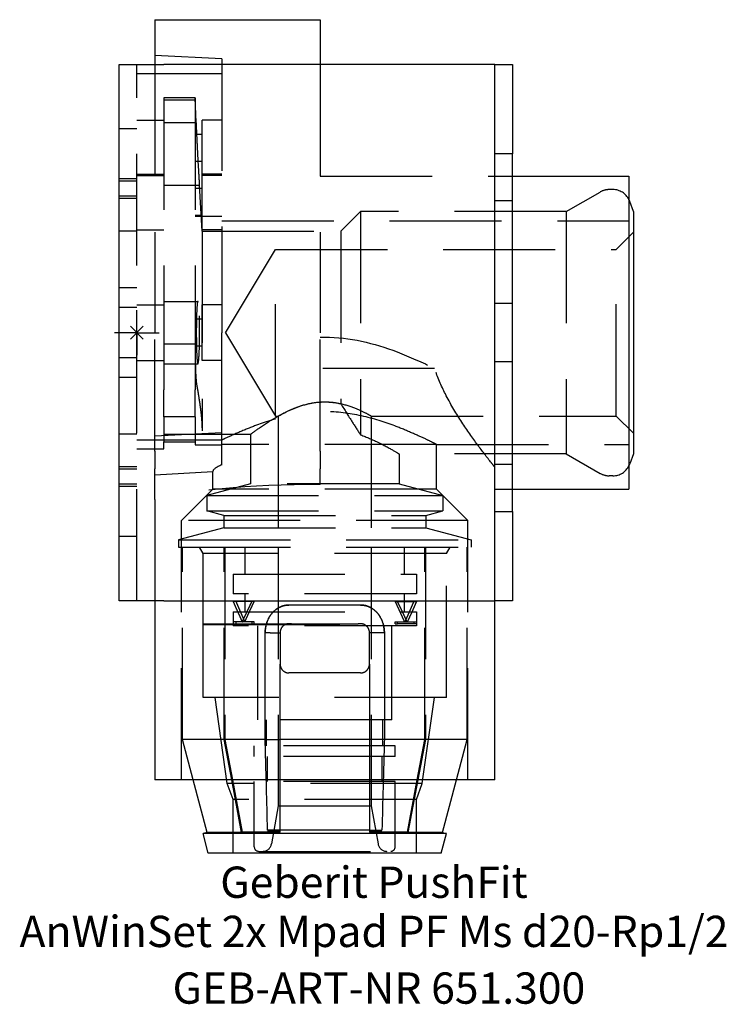
# Model space of a CAD drawing. Units: millimetres. Extents: x -13 to 66, y -75 to 35.
import ezdxf
from ezdxf.enums import TextEntityAlignment as Align

# ---------------------------------------------------------------- set-up
doc = ezdxf.new("R2010")
doc.units = ezdxf.units.MM
doc.linetypes.add('DASHED', pattern=[0.75, 0.5, -0.25])
doc.layers.get('0').update_dxf_attribs({"linetype": 'CONTINUOUS'})
for name, color, linetype, lineweight in [('Arbeitspunkt(DIN)', 7, 'CONTINUOUS', 25), ('GEB-ART-NR', 1, 'CONTINUOUS', 18), ('GEB-BEZUG', 2, 'CONTINUOUS', 25), ('GEB-TEXT', 5, 'CONTINUOUS', 18)]:
    doc.layers.add(name, color=color, linetype=linetype, lineweight=lineweight)
doc.layers.add('GEB-KONTUR-A', color=5, linetype='CONTINUOUS')
doc.layers.add('GEB-VERDECKT', color=2, linetype='DASHED')
doc.styles.get("Standard").update_dxf_attribs({"font": 'arial.ttf'})

# ---------------------------------------------------------------- blocks, each defined once
blk = doc.blocks.new('Einfügepunkt')
at = {"layer": 'GEB-BEZUG'}
for p, q in [((-0.71, -0.71), (0.71, 0.71)), ((-0.71, 0.71), (0.71, -0.71))]:
    blk.add_line(p, q, dxfattribs=at)

msp = doc.modelspace()

# ---------------------------------------------------------------- linework, layer by layer
at = {"layer": 'Arbeitspunkt(DIN)', "ltscale": 25}
for q in [(0, 2.5), (-2.5, 0), (0, -2.5), (2.5, 0)]:
    msp.add_line((0, 0), q, dxfattribs=at)
at = {"layer": 'GEB-KONTUR-A', "ltscale": 25}
for p, q in [((2, 35), (20.5, 35)), ((2, 35), (2, 30)), ((20.5, 35), (20.5, 30)), ((-2, -30), (-2, 30)), ((-2, 30), (3, 30)), ((37, 30), (3, 30)), ((40, 30), (37, 30)), ((40, 20), (40, 30)), ((40, 30), (42, 30)), ((42, 30), (42, 20)), ((42, 20), (40, 20)), ((40, -20), (40, 20)), ((42, -20), (42, 20)), ((42, 17.5), (55, 17.5)), ((55, 17.5), (55, -17.5)), ((55.5, 13.55), (55.09, 14.68)), ((55.5, 13.55), (55.5, -13.55)), ((55.5, -13.55), (55.09, -14.68)), ((42, -17.5), (55, -17.5)), ((40, -20), (42, -20)), ((40, -30), (40, -20)), ((42, -20), (42, -30)), ((3, -30), (-2, -30)), ((2, -30), (2, -50)), ((3, -30), (37, -30)), ((37, -30), (40, -30)), ((40, -50), (40, -30)), ((42, -30), (40, -30)), ((40, -50), (2, -50)), ((7.84, -55.88), (6.29, -50)), ((11.7, -55.88), (10.6, -50)), ((10.67, -50), (11.76, -55.86)), ((30.24, -55.86), (31.33, -50)), ((31.4, -50), (30.3, -55.88)), ((34.16, -55.88), (35.71, -50)), ((7.84, -55.88), (7.4, -56)), ((7.98, -58.2), (7.4, -56)), ((34.6, -56), (7.4, -56)), ((11.7, -55.88), (7.84, -55.88)), ((11.76, -55.86), (11.7, -55.88)), ((16, -55.86), (11.76, -55.86)), ((16, -55.65), (14.61, -55.65)), ((26, -55.65), (16, -55.65)), ((16, -55.65), (16, -55.66)), ((26, -55.66), (26, -55.65)), ((26, -55.65), (27.39, -55.65)), ((30.24, -55.86), (26, -55.86)), ((30.3, -55.88), (30.24, -55.86)), ((34.16, -55.88), (30.3, -55.88)), ((34.02, -58.2), (34.6, -56)), ((34.16, -55.88), (34.6, -56)), ((34.02, -58.2), (7.98, -58.2))]:
    msp.add_line(p, q, dxfattribs=at)
for centre, start, end in [((53.21, 14), 20, 26.3537), ((53.21, -14), 333.6463, 340)]:
    msp.add_arc(centre, 2, start, end, dxfattribs=at)
for start_param, end_param in [(4.204565, 4.322097), (5.102681, 5.220213)]:
    msp.add_ellipse((21, -55.56), major_axis=(13.14, 0), ratio=0.008015, start_param=start_param, end_param=end_param, dxfattribs=at)
for points, knots in [([(14.61, -55.65), (14.57, -54.06), (14.52, -52.45), (14.48, -50.58), (14.47, -50.29), (14.46, -50)], [0, 0, 0, 0, 0.4966101, 0.4966101, 0.5862449, 0.5862449, 0.5862449, 0.5862449]), ([(27.54, -50), (27.53, -50.29), (27.52, -50.57), (27.48, -52.45), (27.43, -54.06), (27.39, -55.65)], [0.4657907, 0.4657907, 0.4657907, 0.4657907, 0.5547545, 0.5547545, 1.0515138, 1.0515138, 1.0515138, 1.0515138])]:
    msp.add_open_spline(points, degree=3, knots=knots, dxfattribs=at)
for points, weights in [([(16, -55.65), (16, -53.01), (16, -50)], [1, 1.00318314566, 1.00264753754]), ([(26, -50), (26, -53.01), (26, -55.65)], [1.00264753754, 1.00318314566, 1]), ([(16, -55.86), (16, -55.76), (16, -55.66)], [1, 1.00011126195, 1.00021772128]), ([(26, -55.66), (26, -55.76), (26, -55.86)], [1.00021772128, 1.00011126195, 1])]:
    msp.add_rational_spline(points, weights, degree=2, dxfattribs=at)
at = {"layer": 'GEB-VERDECKT', "ltscale": 25}
for p, q in [((9.5, 30.61), (2, 31)), ((0, -30), (0, 30)), ((2, 30), (2, 0)), ((9.5, 30.61), (9.5, 0)), ((20.5, 30), (20.5, 0)), ((0, 29), (9.5, 29)), ((6.5, 26.25), (3, 26.25)), ((3, 26.25), (3, -1.24)), ((6.5, 26), (3, 26)), ((6.64, 23.5), (6.5, 26.25)), ((6.5, 26.25), (6.5, -1.24)), ((0, 23.76), (3, 23.76)), ((3, 23.5), (6.64, 23.5)), ((9.5, 23.76), (7.3, 23.76)), ((7.3, 17.56), (7.3, 23.76)), ((0, 22.8), (-2, 22.8)), ((7.3, 22.16), (6.5, 22.16)), ((7.3, 19.16), (6.5, 19.16)), ((0, 17.71), (3, 17.71)), ((9.5, 17.71), (7.3, 17.71)), ((0, 17.2), (-2, 17.2)), ((0, 16.94), (-2, 16.94)), ((0, 17.56), (3, 17.56)), ((9.5, 17.56), (7.3, 17.56)), ((7.3, 11.51), (7.3, 17.56)), ((20.5, 17.5), (42, 17.5)), ((3, 16.5), (7.01, 16.5)), ((7.3, 16.11), (6.5, 16.11)), ((7.28, 11.35), (7.01, 16.5)), ((48, 13.55), (51.78, 15.73)), ((53.21, 16), (52.78, 16)), ((0, 15.25), (-2, 15.25)), ((0, 15), (-2, 15)), ((42, 14.75), (40, 14.75)), ((22.8, 11.35), (25, 13.55)), ((48, 13.55), (25, 13.55)), ((25, 13.55), (25, -11.43)), ((48, 13.55), (48, -13.55)), ((7.3, 13.11), (6.5, 13.11)), ((9.5, 13), (6.5, 13)), ((9.5, 12.5), (55, 12.5)), ((0, 11.34), (-2, 11.34)), ((0, 11.51), (3, 11.51)), ((7.28, 11.35), (22.8, 11.35)), ((7.28, 11.35), (7.28, -10.96)), ((9.5, 11.51), (7.3, 11.51)), ((22.8, 11.35), (22.8, -7.95)), ((53.57, 9.32), (55.5, 11.25)), ((9.9, 0), (15.5, 9.32)), ((15.5, 9.32), (53.57, 9.32)), ((15.5, -9.32), (15.5, 9.32)), ((53.57, -9.32), (53.57, 9.32)), ((0, 5), (-2, 5)), ((3, 3.5), (6.81, 3.5)), ((0, 2.8), (-2, 2.8)), ((0, 3.1), (3, 3.1)), ((9.5, 3.1), (7.3, 3.1)), ((7.3, -3.1), (7.3, 3.1)), ((42, 3.25), (40, 3.25)), ((7.3, 1.5), (6.5, 1.5)), ((2, -13.26), (2, 0)), ((9.5, -11.18), (9.5, 0)), ((9.9, 0), (15.5, -9.32)), ((20.5, -13.26), (20.5, 0)), ((3, -1.24), (6.5, -1.24)), ((3, -1.24), (3, -2.29)), ((6.5, -1.24), (6.5, -6.4)), ((7.3, -1.5), (6.5, -1.5)), ((0, -2.8), (-2, -2.8)), ((0, -3.1), (3, -3.1)), ((3, -2.29), (3, -6.4)), ((9.5, -3.1), (7.3, -3.1)), ((42, -3.25), (40, -3.25)), ((3, -3.5), (6.81, -3.5)), ((33.28, -4), (20.5, -4)), ((0, -5), (-2, -5)), ((3, -9.4), (3, -6.4)), ((6.5, -9.4), (6.5, -6.4)), ((3, -9.4), (3, -12.2)), ((6.5, -9.4), (3, -9.4)), ((6.5, -9.4), (6.5, -12.2)), ((15.5, -9.32), (15.8, -9.32)), ((15.8, -9.32), (15.8, -24)), ((26.2, -9.32), (26.2, -24)), ((26.2, -9.32), (53.57, -9.32)), ((53.57, -9.32), (55.5, -11.25)), ((0, -11.34), (-2, -11.34)), ((0, -11.99), (9.5, -11.99)), ((2, -11.52), (9.5, -11.18)), ((3, -11.35), (12.7, -11.35)), ((9.5, -11.41), (9.5, -11.18)), ((9.5, -11.99), (9.5, -11.41)), ((9.5, -12.18), (9.5, -11.99)), ((12.7, -11.35), (12.7, -16.89)), ((0, -13), (3, -13)), ((3, -13), (3, -12.2)), ((3, -12.2), (6.5, -12.2)), ((6.5, -12.2), (6.5, -12.55)), ((6.5, -12.55), (9.5, -12.55)), ((9.5, -14.79), (9.5, -12.18)), ((33.5, -12.5), (9.5, -12.5)), ((33.5, -12.5), (55, -12.5)), ((33.5, -17.5), (33.5, -12.5)), ((2, -13.26), (2, -15.24)), ((20.5, -13.26), (20.5, -15.24)), ((29.3, -13.55), (29.3, -16.89)), ((48, -13.55), (29.3, -13.55)), ((48, -13.55), (51.78, -15.73)), ((0, -15), (-2, -15)), ((0, -15.25), (-2, -15.25)), ((2, -18.66), (2, -15.24)), ((20.5, -16.97), (20.5, -15.24)), ((42, -14.75), (40, -14.75)), ((2, -15.88), (8.5, -15.54)), ((8.5, -17.5), (8.5, -15.54)), ((53.21, -16), (52.78, -16)), ((0, -16.94), (-2, -16.94)), ((0, -17.2), (-2, -17.2)), ((8.5, -17.5), (5, -21)), ((12.7, -16.89), (7.8, -18.2)), ((33.5, -17.5), (8.5, -17.5)), ((29.3, -16.89), (12.7, -16.89)), ((29.3, -16.89), (34.2, -18.2)), ((33.5, -17.5), (37, -21)), ((40, -17.5), (42, -17.5)), ((2, -18.66), (2, -30)), ((7.8, -18.2), (7.8, -19.92)), ((7.8, -18.2), (34.2, -18.2)), ((34.2, -18.2), (34.2, -19.92)), ((9.7, -20.43), (7.8, -19.92)), ((7.8, -19.92), (34.2, -19.92)), ((9.7, -20.43), (9.7, -21.83)), ((9.7, -20.43), (32.3, -20.43)), ((32.3, -20.43), (34.2, -19.92)), ((32.3, -20.43), (32.3, -21.83)), ((9.7, -21.83), (4.65, -23.18)), ((5, -50), (5, -21)), ((37, -21), (5, -21)), ((9.7, -21.83), (32.3, -21.83)), ((32.3, -21.83), (37.35, -23.18)), ((37, -50), (37, -21)), ((0, -22.8), (-2, -22.8)), ((4.65, -23.18), (4.65, -24)), ((4.65, -23.18), (37.35, -23.18)), ((4.65, -24), (37.35, -24)), ((5.1, -45.5), (5.1, -24)), ((7.4, -24.69), (7, -24)), ((9.76, -45.5), (9.76, -24)), ((9.83, -24), (9.83, -45.5)), ((12.1, -27), (12.1, -24)), ((15.8, -24), (15.8, -52.9)), ((26.2, -24), (26.2, -52.9)), ((29.9, -27), (29.9, -24)), ((32.17, -45.5), (32.17, -24)), ((32.24, -24), (32.24, -45.5)), ((34.6, -24.69), (35, -24)), ((36.9, -45.5), (36.9, -24)), ((37.35, -23.18), (37.35, -24)), ((7.4, -32.55), (7.4, -24.69)), ((34.6, -24.69), (7.4, -24.69)), ((34.6, -40.8), (34.6, -24.69)), ((10.76, -27), (10.76, -29.2)), ((10.76, -27), (31.24, -27)), ((31.24, -27), (31.24, -29.2)), ((31.24, -29.2), (10.76, -29.2)), ((12.1, -31.2), (12.1, -29.2)), ((29.9, -31.2), (29.9, -29.2)), ((11.06, -30.05), (10.75, -30.05)), ((13.12, -30.05), (11.06, -30.05)), ((25, -30.46), (17, -30.46)), ((28.88, -30.05), (29.13, -30.05)), ((10.76, -31.2), (10.76, -32.8)), ((10.76, -31.2), (31.24, -31.2)), ((31.24, -31.2), (31.24, -32.8)), ((7.4, -32.55), (7.41, -32.55)), ((7.4, -40.8), (7.4, -32.65)), ((7.41, -32.65), (7.4, -32.65)), ((7.41, -32.65), (7.41, -32.55)), ((7.41, -32.55), (17, -32.55)), ((7.41, -32.65), (19.4, -32.65)), ((11.06, -32.35), (10.75, -32.35)), ((31.24, -32.8), (10.76, -32.8)), ((12.06, -32.35), (11.06, -32.35)), ((11.06, -32.35), (11.06, -32.55)), ((13.12, -32.35), (12.06, -32.35)), ((13.12, -32.55), (13.12, -32.35)), ((13.5, -43.3), (13.5, -32.8)), ((17.27, -32.55), (24.73, -32.55)), ((19.4, -32.55), (19.4, -32.65)), ((22.7, -32.65), (19.4, -32.65)), ((22.7, -32.55), (22.7, -32.65)), ((28.5, -43.3), (28.5, -32.8)), ((28.88, -32.35), (29.13, -32.35)), ((28.88, -32.55), (28.88, -32.35)), ((28.88, -32.55), (29.13, -32.55)), ((30.94, -32.35), (30.94, -32.55)), ((14.34, -45.5), (14.34, -33.55)), ((14.34, -33.55), (14.34, -33.55)), ((14.34, -33.55), (14.34, -33.55)), ((14.89, -33.55), (16, -33.55)), ((16, -33.55), (16, -37.05)), ((26, -37.05), (26, -33.55)), ((27.66, -33.55), (26, -33.55)), ((27.66, -33.55), (27.66, -45.5)), ((27.66, -33.55), (27.66, -33.55)), ((16, -45.5), (16, -37.05)), ((26, -37.05), (26, -45.5)), ((25, -38.05), (17, -38.05)), ((34.6, -40.8), (7.4, -40.8)), ((10.1, -50.42), (8.75, -40.8)), ((31.9, -50.42), (33.25, -40.8)), ((28.5, -43.3), (13.5, -43.3)), ((14.5, -46.2), (14.5, -43.3)), ((27.5, -46.2), (27.5, -43.3)), ((6.29, -50), (5.1, -45.5)), ((9.76, -45.5), (5.1, -45.5)), ((10.6, -50), (9.76, -45.5)), ((14.34, -45.5), (9.83, -45.5)), ((9.83, -45.5), (10.67, -50)), ((13.12, -47.4), (13.12, -46.2)), ((28.87, -46.2), (13.12, -46.2)), ((14.34, -45.5), (16, -45.5)), ((26, -45.5), (16, -45.5)), ((27.66, -45.5), (26, -45.5)), ((32.17, -45.5), (27.66, -45.5)), ((28.87, -47.4), (28.87, -46.2)), ((31.33, -50), (32.17, -45.5)), ((32.24, -45.5), (31.4, -50)), ((36.9, -45.5), (32.24, -45.5)), ((35.71, -50), (36.9, -45.5)), ((28.87, -47.4), (13.12, -47.4)), ((14.6, -50.2), (14.6, -47.4)), ((27.4, -50.2), (27.4, -47.4)), ((10.75, -52.2), (10.1, -50.42)), ((31.9, -50.42), (10.1, -50.42)), ((13.12, -57.5), (13.12, -50.2)), ((28.87, -50.2), (13.12, -50.2)), ((28.87, -57.5), (28.87, -50.2)), ((31.25, -52.2), (31.9, -50.42)), ((10.75, -58.2), (10.75, -52.2)), ((31.25, -52.2), (10.75, -52.2)), ((31.25, -58.2), (31.25, -52.2)), ((15.8, -52.9), (15.05, -57.17)), ((15.8, -52.9), (26.2, -52.9)), ((26.2, -52.9), (26.95, -57.17)), ((13.62, -58), (28.37, -58))]:
    msp.add_line(p, q, dxfattribs=at)
for centre, radius, start, end in [((52.78, 14), 2, 90, 120), ((53.21, 14), 2, 26.3537, 90), ((53.21, -14), 2, 270, 333.6463), ((52.78, -14), 2, 240, 270), ((14.06, -57), 1, 270, 350), ((27.94, -57), 1, 190, 270), ((13.62, -57.5), 0.5, 180, 270), ((28.37, -57.5), 0.5, 270, 0)]:
    msp.add_arc(centre, radius, start, end, dxfattribs=at)
for centre, major_axis, ratio, start_param, end_param in [((21, -14.87), (-12.5, -0.67), 0.14014, 5.872904, 6.27562), ((21, -19.92), (-21, 0), 0.140541, 4.736201, 5.843209)]:
    msp.add_ellipse(centre, major_axis=major_axis, ratio=ratio, start_param=start_param, end_param=end_param, dxfattribs=at)
for points, knots in [([(7.01, 16.5), (7.01, 16.5), (7.01, 16.57), (6.99, 16.85), (6.98, 17.07), (6.95, 17.57), (6.93, 17.89), (6.89, 18.61), (6.86, 19.01), (6.82, 19.87), (6.79, 20.4), (6.74, 21.4), (6.72, 21.87), (6.68, 22.62), (6.67, 22.95), (6.65, 23.39), (6.64, 23.5), (6.64, 23.5)], [0.466345, 0.466345, 0.466345, 0.466345, 0.582835, 0.582835, 0.699324, 0.699324, 0.816007, 0.816007, 0.932691, 0.932691, 1.080265, 1.080265, 1.227839, 1.227839, 1.375298, 1.375298, 1.522756, 1.522756, 1.522756, 1.522756]), ([(6.84, 3.45), (6.86, 3.38), (6.89, 3.24), (6.93, 2.82), (6.95, 2.55), (6.98, 1.95), (6.99, 1.59), (7.01, 0.81), (7.01, 0.39), (7.01, -0.39), (7.01, -0.81), (6.99, -1.59), (6.98, -1.95), (6.95, -2.55), (6.93, -2.82), (6.89, -3.24), (6.86, -3.38), (6.82, -3.53), (6.79, -3.52), (6.74, -3.25), (6.72, -3), (6.68, -2.37), (6.67, -1.95), (6.65, -1.01), (6.64, -0.49), (6.64, 0.49), (6.65, 1.01), (6.67, 1.95), (6.68, 2.37), (6.72, 3), (6.74, 3.25), (6.79, 3.52), (6.82, 3.53), (6.84, 3.45)], [0, 0, 0, 0, 0.116683, 0.116683, 0.233367, 0.233367, 0.349856, 0.349856, 0.466345, 0.466345, 0.582835, 0.582835, 0.699324, 0.699324, 0.816007, 0.816007, 0.932691, 0.932691, 1.080265, 1.080265, 1.227839, 1.227839, 1.375298, 1.375298, 1.522756, 1.522756, 1.670214, 1.670214, 1.817672, 1.817672, 1.965247, 1.965247, 2.112821, 2.112821, 2.112821, 2.112821]), ([(20.5, -0.5), (20.67, -0.5), (20.83, -0.49), (23.8, -0.49), (26.48, -1.17), (30.5, -2.69), (31.9, -3.32), (33.28, -4)], [3.31145, 3.31145, 3.31145, 3.31145, 3.361579, 3.361579, 4.201974, 4.201974, 4.658403, 4.658403, 4.658403, 4.658403]), ([(6.5, -1.24), (6.5, -1.9), (6.51, -2.56), (6.54, -3.87), (6.56, -4.49), (6.61, -5.3), (6.64, -5.59), (6.67, -5.76)], [0.964493, 0.964493, 0.964493, 0.964493, 1.1578358, 1.1578358, 1.3893306, 1.3893306, 1.5752239, 1.5752239, 1.5752239, 1.5752239]), ([(40, -15.04), (39.85, -14.85), (39.69, -14.65), (39.04, -13.81), (38.5, -13.11), (37.41, -11.61), (36.81, -10.76), (35.61, -8.91), (35.02, -7.91), (34.02, -5.94), (33.6, -4.99), (33.28, -4)], [9.502513, 9.502513, 9.502513, 9.502513, 9.617812, 9.617812, 9.967445, 9.967445, 10.331888, 10.331888, 10.696332, 10.696332, 11.013161, 11.013161, 11.013161, 11.013161]), ([(12.7, -11.35), (12.7, -11.35), (12.93, -11.18), (13.79, -10.58), (14.42, -10.14), (15.85, -9.28), (16.75, -8.78), (18.77, -8), (19.89, -7.74), (21.6, -7.74), (22.21, -7.81), (22.8, -7.95)], [1.318171, 1.318171, 1.318171, 1.318171, 1.644688, 1.644688, 1.971206, 1.971206, 2.303774, 2.303774, 2.636341, 2.636341, 2.817207, 2.817207, 2.817207, 2.817207]), ([(12.7, -11.35), (12.7, -11.35), (12.93, -11.18), (13.79, -10.58), (14.42, -10.14), (15.85, -9.28), (16.75, -8.78), (18.77, -8), (19.89, -7.74), (21.6, -7.74), (22.21, -7.81), (22.8, -7.95)], [1.318174, 1.318174, 1.318174, 1.318174, 1.644688, 1.644688, 1.971206, 1.971206, 2.303774, 2.303774, 2.636341, 2.636341, 2.817207, 2.817207, 2.817207, 2.817207]), ([(15.8, -9.32), (15.8, -9.32), (15.94, -9.24), (16.47, -8.95), (16.87, -8.75), (17.78, -8.36), (18.35, -8.15), (19.63, -7.83), (20.33, -7.73), (21.67, -7.73), (22.37, -7.83), (23.65, -8.15), (24.22, -8.36), (25.13, -8.75), (25.53, -8.95), (26.06, -9.24), (26.2, -9.32), (26.2, -9.32)], [0.804278, 0.804278, 0.804278, 0.804278, 1.004888, 1.004888, 1.205499, 1.205499, 1.407027, 1.407027, 1.608556, 1.608556, 1.810084, 1.810084, 2.011612, 2.011612, 2.212223, 2.212223, 2.412833, 2.412833, 2.412833, 2.412833]), ([(15.8, -9.32), (15.8, -9.32), (15.94, -9.24), (16.47, -8.95), (16.87, -8.75), (17.78, -8.36), (18.35, -8.15), (19.63, -7.83), (20.33, -7.73), (21.67, -7.73), (22.37, -7.83), (23.65, -8.15), (24.22, -8.36), (25.13, -8.75), (25.53, -8.95), (26.06, -9.24), (26.2, -9.32), (26.2, -9.32)], [0.804278, 0.804278, 0.804278, 0.804278, 1.004888, 1.004888, 1.205499, 1.205499, 1.407027, 1.407027, 1.608556, 1.608556, 1.810084, 1.810084, 2.011612, 2.011612, 2.212223, 2.212223, 2.412833, 2.412833, 2.412833, 2.412833]), ([(22.8, -7.95), (23.22, -8.64), (23.64, -9.32), (24.36, -10.44), (24.68, -10.94), (25, -11.43)], [5.4898323, 5.4898323, 5.4898323, 5.4898323, 5.7231496, 5.7231496, 5.897651, 5.897651, 5.897651, 5.897651]), ([(33.5, -12.5), (33.5, -12.5), (33.39, -12.44), (32.94, -12.22), (32.61, -12.06), (31.83, -11.69), (31.3, -11.45), (30.12, -10.94), (29.47, -10.67), (27.75, -10.02), (26.46, -9.6), (23.75, -9), (22.33, -8.84), (19.67, -8.84), (18.25, -9), (15.54, -9.6), (14.25, -10.02), (12.53, -10.67), (11.88, -10.94), (10.7, -11.45), (10.17, -11.69), (9.67, -11.93), (9.58, -11.97), (9.5, -12.01)], [1.647986, 1.647986, 1.647986, 1.647986, 1.847272, 1.847272, 2.046557, 2.046557, 2.273511, 2.273511, 2.500464, 2.500464, 2.898218, 2.898218, 3.295972, 3.295972, 3.693726, 3.693726, 4.09148, 4.09148, 4.318434, 4.318434, 4.545387, 4.545387, 4.593722, 4.593722, 4.593722, 4.593722]), ([(25, -11.43), (25.7, -11.68), (26.34, -11.96), (27.59, -12.56), (28.22, -12.91), (29.08, -13.41), (29.3, -13.55), (29.3, -13.55)], [0.4099524, 0.4099524, 0.4099524, 0.4099524, 0.648467, 0.648467, 0.9703833, 0.9703833, 1.2922996, 1.2922996, 1.2922996, 1.2922996]), ([(25, -11.43), (25.7, -11.68), (26.34, -11.96), (27.59, -12.56), (28.22, -12.91), (29.08, -13.41), (29.3, -13.55), (29.3, -13.55)], [0.4099524, 0.4099524, 0.4099524, 0.4099524, 0.648467, 0.648467, 0.9703833, 0.9703833, 1.2922977, 1.2922977, 1.2922977, 1.2922977]), ([(10.75, -30.05), (10.77, -30.11), (10.8, -30.18), (10.83, -30.24), (10.86, -30.31), (10.89, -30.37), (10.91, -30.43), (10.93, -30.47), (10.94, -30.5), (10.96, -30.53), (10.98, -30.59), (11.01, -30.66), (11.04, -30.72), (11.06, -30.75), (11.07, -30.78), (11.08, -30.82), (11.11, -30.88), (11.14, -30.94), (11.17, -31.01), (11.18, -31.04), (11.2, -31.07), (11.21, -31.1), (11.24, -31.17), (11.27, -31.23), (11.3, -31.3), (11.31, -31.33), (11.33, -31.36), (11.34, -31.39), (11.37, -31.46), (11.4, -31.52), (11.43, -31.58), (11.44, -31.62), (11.46, -31.65), (11.47, -31.68), (11.52, -31.78), (11.56, -31.87), (11.6, -31.97), (11.66, -32.09), (11.72, -32.22), (11.78, -32.35)], [0, 0, 0, 0, 0.0218144, 0.0218144, 0.0218144, 0.0436288, 0.0436288, 0.0436288, 0.054536, 0.054536, 0.054536, 0.0763504, 0.0763504, 0.0763504, 0.0872576, 0.0872576, 0.0872576, 0.109072, 0.109072, 0.109072, 0.1199792, 0.1199792, 0.1199792, 0.1417936, 0.1417936, 0.1417936, 0.1527008, 0.1527008, 0.1527008, 0.1745152, 0.1745152, 0.1745152, 0.1854224, 0.1854224, 0.1854224, 0.218144, 0.218144, 0.218144, 0.2617728, 0.2617728, 0.2617728, 0.2617728]), ([(11.06, -30.05), (11.09, -30.11), (11.11, -30.18), (11.14, -30.24), (11.17, -30.31), (11.2, -30.37), (11.22, -30.43), (11.24, -30.47), (11.25, -30.5), (11.26, -30.53), (11.29, -30.59), (11.32, -30.66), (11.35, -30.72), (11.36, -30.75), (11.37, -30.78), (11.39, -30.82), (11.42, -30.88), (11.44, -30.94), (11.47, -31.01), (11.48, -31.04), (11.5, -31.07), (11.51, -31.1), (11.54, -31.17), (11.57, -31.23), (11.6, -31.3), (11.61, -31.33), (11.62, -31.36), (11.64, -31.39), (11.67, -31.46), (11.69, -31.52), (11.72, -31.58), (11.74, -31.62), (11.75, -31.65), (11.76, -31.68), (11.81, -31.78), (11.85, -31.87), (11.89, -31.97), (11.95, -32.09), (12, -32.22), (12.06, -32.35)], [0, 0, 0, 0, 0.0218144, 0.0218144, 0.0218144, 0.0436288, 0.0436288, 0.0436288, 0.054536, 0.054536, 0.054536, 0.0763504, 0.0763504, 0.0763504, 0.0872576, 0.0872576, 0.0872576, 0.109072, 0.109072, 0.109072, 0.1199792, 0.1199792, 0.1199792, 0.1417936, 0.1417936, 0.1417936, 0.1527008, 0.1527008, 0.1527008, 0.1745152, 0.1745152, 0.1745152, 0.1854224, 0.1854224, 0.1854224, 0.218144, 0.218144, 0.218144, 0.2617728, 0.2617728, 0.2617728, 0.2617728]), ([(11.78, -32.35), (11.81, -32.29), (11.84, -32.22), (11.87, -32.16), (11.9, -32.09), (11.93, -32.03), (11.96, -31.97), (11.97, -31.93), (11.99, -31.9), (12, -31.87), (12.03, -31.81), (12.06, -31.74), (12.09, -31.68), (12.11, -31.65), (12.12, -31.62), (12.14, -31.58), (12.17, -31.52), (12.2, -31.46), (12.23, -31.39), (12.24, -31.36), (12.26, -31.33), (12.27, -31.3), (12.3, -31.23), (12.33, -31.17), (12.36, -31.1), (12.38, -31.07), (12.39, -31.04), (12.41, -31.01), (12.44, -30.94), (12.47, -30.88), (12.5, -30.82), (12.52, -30.78), (12.53, -30.75), (12.55, -30.72), (12.58, -30.66), (12.61, -30.59), (12.64, -30.53), (12.65, -30.5), (12.67, -30.47), (12.68, -30.43), (12.72, -30.37), (12.75, -30.31), (12.78, -30.24), (12.81, -30.18), (12.84, -30.11), (12.87, -30.05)], [0, 0, 0, 0, 0.0218144, 0.0218144, 0.0218144, 0.0436288, 0.0436288, 0.0436288, 0.054536, 0.054536, 0.054536, 0.0763504, 0.0763504, 0.0763504, 0.0872576, 0.0872576, 0.0872576, 0.109072, 0.109072, 0.109072, 0.1199792, 0.1199792, 0.1199792, 0.1417936, 0.1417936, 0.1417936, 0.1527008, 0.1527008, 0.1527008, 0.1745152, 0.1745152, 0.1745152, 0.1854224, 0.1854224, 0.1854224, 0.2072368, 0.2072368, 0.2072368, 0.218144, 0.218144, 0.218144, 0.2399584, 0.2399584, 0.2399584, 0.2617728, 0.2617728, 0.2617728, 0.2617728]), ([(12.06, -32.35), (12.09, -32.29), (12.12, -32.22), (12.15, -32.16), (12.18, -32.09), (12.21, -32.03), (12.23, -31.97), (12.25, -31.93), (12.26, -31.9), (12.28, -31.87), (12.31, -31.81), (12.34, -31.74), (12.37, -31.68), (12.38, -31.65), (12.39, -31.62), (12.41, -31.58), (12.44, -31.52), (12.47, -31.46), (12.5, -31.39), (12.51, -31.36), (12.53, -31.33), (12.54, -31.3), (12.57, -31.23), (12.6, -31.17), (12.63, -31.1), (12.64, -31.07), (12.66, -31.04), (12.67, -31.01), (12.7, -30.94), (12.73, -30.88), (12.76, -30.82), (12.78, -30.78), (12.79, -30.75), (12.81, -30.72), (12.84, -30.66), (12.87, -30.59), (12.9, -30.53), (12.91, -30.5), (12.92, -30.47), (12.94, -30.43), (12.97, -30.37), (13, -30.31), (13.03, -30.24), (13.06, -30.18), (13.09, -30.11), (13.12, -30.05)], [0, 0, 0, 0, 0.0218144, 0.0218144, 0.0218144, 0.0436288, 0.0436288, 0.0436288, 0.054536, 0.054536, 0.054536, 0.0763504, 0.0763504, 0.0763504, 0.0872576, 0.0872576, 0.0872576, 0.109072, 0.109072, 0.109072, 0.1199792, 0.1199792, 0.1199792, 0.1417936, 0.1417936, 0.1417936, 0.1527008, 0.1527008, 0.1527008, 0.1745152, 0.1745152, 0.1745152, 0.1854224, 0.1854224, 0.1854224, 0.2072368, 0.2072368, 0.2072368, 0.218144, 0.218144, 0.218144, 0.2399584, 0.2399584, 0.2399584, 0.2617728, 0.2617728, 0.2617728, 0.2617728]), ([(14.34, -33.55), (14.34, -33.13), (14.42, -32.7), (14.72, -31.89), (14.93, -31.55), (15.41, -31.03), (15.69, -30.82), (16.16, -30.61), (16.32, -30.55), (16.66, -30.47), (16.83, -30.46), (17, -30.46)], [0, 0, 0, 0, 0.1272192, 0.1272192, 0.2610507, 0.2610507, 0.388526, 0.388526, 0.4532507, 0.4532507, 0.5165934, 0.5165934, 0.5165934, 0.5165934]), ([(17, -30.46), (16.68, -30.46), (16.38, -30.52), (15.81, -30.76), (15.54, -30.93), (15.15, -31.31), (15.03, -31.45), (14.74, -31.88), (14.59, -32.2), (14.39, -32.86), (14.34, -33.2), (14.34, -33.55)], [0, 0, 0, 0, 0.0977908, 0.0977908, 0.1907138, 0.1907138, 0.2369768, 0.2369768, 0.3230789, 0.3230789, 0.4085955, 0.4085955, 0.4085955, 0.4085955]), ([(25, -30.46), (25.32, -30.46), (25.62, -30.52), (26.19, -30.76), (26.46, -30.93), (26.85, -31.31), (26.97, -31.45), (27.26, -31.88), (27.41, -32.2), (27.61, -32.86), (27.66, -33.2), (27.66, -33.55)], [0, 0, 0, 0, 0.0977908, 0.0977908, 0.1907138, 0.1907138, 0.2369768, 0.2369768, 0.3230789, 0.3230789, 0.4085955, 0.4085955, 0.4085955, 0.4085955]), ([(27.66, -33.55), (27.66, -33.13), (27.58, -32.7), (27.28, -31.89), (27.07, -31.55), (26.59, -31.03), (26.31, -30.82), (25.84, -30.61), (25.68, -30.55), (25.34, -30.47), (25.17, -30.46), (25, -30.46)], [0, 0, 0, 0, 0.1272192, 0.1272192, 0.2610507, 0.2610507, 0.388526, 0.388526, 0.4532507, 0.4532507, 0.5165934, 0.5165934, 0.5165934, 0.5165934]), ([(29.94, -32.35), (29.91, -32.29), (29.88, -32.22), (29.85, -32.16), (29.82, -32.09), (29.79, -32.03), (29.77, -31.97), (29.75, -31.93), (29.74, -31.9), (29.72, -31.87), (29.69, -31.81), (29.66, -31.74), (29.63, -31.68), (29.62, -31.65), (29.61, -31.62), (29.59, -31.58), (29.56, -31.52), (29.53, -31.46), (29.5, -31.39), (29.49, -31.36), (29.47, -31.33), (29.46, -31.3), (29.43, -31.23), (29.4, -31.17), (29.37, -31.1), (29.36, -31.07), (29.34, -31.04), (29.33, -31.01), (29.3, -30.94), (29.27, -30.88), (29.24, -30.82), (29.22, -30.78), (29.21, -30.75), (29.19, -30.72), (29.16, -30.66), (29.13, -30.59), (29.1, -30.53), (29.09, -30.5), (29.08, -30.47), (29.06, -30.43), (29.03, -30.37), (29, -30.31), (28.97, -30.24), (28.94, -30.18), (28.91, -30.11), (28.88, -30.05)], [0, 0, 0, 0, 0.0218144, 0.0218144, 0.0218144, 0.0436288, 0.0436288, 0.0436288, 0.054536, 0.054536, 0.054536, 0.0763504, 0.0763504, 0.0763504, 0.0872576, 0.0872576, 0.0872576, 0.109072, 0.109072, 0.109072, 0.1199792, 0.1199792, 0.1199792, 0.1417936, 0.1417936, 0.1417936, 0.1527008, 0.1527008, 0.1527008, 0.1745152, 0.1745152, 0.1745152, 0.1854224, 0.1854224, 0.1854224, 0.2072368, 0.2072368, 0.2072368, 0.218144, 0.218144, 0.218144, 0.2399584, 0.2399584, 0.2399584, 0.2617728, 0.2617728, 0.2617728, 0.2617728]), ([(30.22, -32.35), (30.19, -32.29), (30.16, -32.22), (30.13, -32.16), (30.1, -32.09), (30.07, -32.03), (30.04, -31.97), (30.03, -31.93), (30.01, -31.9), (30, -31.87), (29.97, -31.81), (29.94, -31.74), (29.91, -31.68), (29.89, -31.65), (29.88, -31.62), (29.86, -31.58), (29.83, -31.52), (29.8, -31.46), (29.77, -31.39), (29.76, -31.36), (29.74, -31.33), (29.73, -31.3), (29.7, -31.23), (29.67, -31.17), (29.64, -31.1), (29.62, -31.07), (29.61, -31.04), (29.59, -31.01), (29.56, -30.94), (29.53, -30.88), (29.5, -30.82), (29.48, -30.78), (29.47, -30.75), (29.45, -30.72), (29.42, -30.66), (29.39, -30.59), (29.36, -30.53), (29.35, -30.5), (29.33, -30.47), (29.32, -30.43), (29.28, -30.37), (29.25, -30.31), (29.22, -30.24), (29.19, -30.18), (29.16, -30.11), (29.13, -30.05)], [0, 0, 0, 0, 0.0218144, 0.0218144, 0.0218144, 0.0436288, 0.0436288, 0.0436288, 0.054536, 0.054536, 0.054536, 0.0763504, 0.0763504, 0.0763504, 0.0872576, 0.0872576, 0.0872576, 0.109072, 0.109072, 0.109072, 0.1199792, 0.1199792, 0.1199792, 0.1417936, 0.1417936, 0.1417936, 0.1527008, 0.1527008, 0.1527008, 0.1745152, 0.1745152, 0.1745152, 0.1854224, 0.1854224, 0.1854224, 0.2072368, 0.2072368, 0.2072368, 0.218144, 0.218144, 0.218144, 0.2399584, 0.2399584, 0.2399584, 0.2617728, 0.2617728, 0.2617728, 0.2617728]), ([(30.94, -30.05), (30.91, -30.11), (30.89, -30.18), (30.86, -30.24), (30.83, -30.31), (30.8, -30.37), (30.78, -30.43), (30.76, -30.47), (30.75, -30.5), (30.74, -30.53), (30.71, -30.59), (30.68, -30.66), (30.65, -30.72), (30.64, -30.75), (30.63, -30.78), (30.61, -30.82), (30.58, -30.88), (30.56, -30.94), (30.53, -31.01), (30.52, -31.04), (30.5, -31.07), (30.49, -31.1), (30.46, -31.17), (30.43, -31.23), (30.4, -31.3), (30.39, -31.33), (30.38, -31.36), (30.36, -31.39), (30.33, -31.46), (30.31, -31.52), (30.28, -31.58), (30.26, -31.62), (30.25, -31.65), (30.24, -31.68), (30.19, -31.78), (30.15, -31.87), (30.11, -31.97), (30.05, -32.09), (30, -32.22), (29.94, -32.35)], [0, 0, 0, 0, 0.0218144, 0.0218144, 0.0218144, 0.0436288, 0.0436288, 0.0436288, 0.054536, 0.054536, 0.054536, 0.0763504, 0.0763504, 0.0763504, 0.0872576, 0.0872576, 0.0872576, 0.109072, 0.109072, 0.109072, 0.1199792, 0.1199792, 0.1199792, 0.1417936, 0.1417936, 0.1417936, 0.1527008, 0.1527008, 0.1527008, 0.1745152, 0.1745152, 0.1745152, 0.1854224, 0.1854224, 0.1854224, 0.218144, 0.218144, 0.218144, 0.2617728, 0.2617728, 0.2617728, 0.2617728]), ([(31.25, -30.05), (31.23, -30.11), (31.2, -30.18), (31.17, -30.24), (31.14, -30.31), (31.11, -30.37), (31.09, -30.43), (31.07, -30.47), (31.06, -30.5), (31.04, -30.53), (31.02, -30.59), (30.99, -30.66), (30.96, -30.72), (30.94, -30.75), (30.93, -30.78), (30.92, -30.82), (30.89, -30.88), (30.86, -30.94), (30.83, -31.01), (30.82, -31.04), (30.8, -31.07), (30.79, -31.1), (30.76, -31.17), (30.73, -31.23), (30.7, -31.3), (30.69, -31.33), (30.67, -31.36), (30.66, -31.39), (30.63, -31.46), (30.6, -31.52), (30.57, -31.58), (30.56, -31.62), (30.54, -31.65), (30.53, -31.68), (30.48, -31.78), (30.44, -31.87), (30.4, -31.97), (30.34, -32.09), (30.28, -32.22), (30.22, -32.35)], [0, 0, 0, 0, 0.0218144, 0.0218144, 0.0218144, 0.0436288, 0.0436288, 0.0436288, 0.054536, 0.054536, 0.054536, 0.0763504, 0.0763504, 0.0763504, 0.0872576, 0.0872576, 0.0872576, 0.109072, 0.109072, 0.109072, 0.1199792, 0.1199792, 0.1199792, 0.1417936, 0.1417936, 0.1417936, 0.1527008, 0.1527008, 0.1527008, 0.1745152, 0.1745152, 0.1745152, 0.1854224, 0.1854224, 0.1854224, 0.218144, 0.218144, 0.218144, 0.2617728, 0.2617728, 0.2617728, 0.2617728]), ([(10.75, -32.35), (10.75, -32.36), (10.75, -32.36), (10.75, -32.37), (10.75, -32.37), (10.75, -32.38), (10.75, -32.38), (10.75, -32.39), (10.75, -32.4), (10.75, -32.41), (10.75, -32.41), (10.75, -32.41), (10.75, -32.42), (10.75, -32.42), (10.75, -32.43), (10.75, -32.43), (10.75, -32.44), (10.75, -32.44), (10.75, -32.44), (10.75, -32.45), (10.75, -32.45), (10.75, -32.46), (10.75, -32.46), (10.75, -32.46), (10.75, -32.47), (10.75, -32.47), (10.75, -32.48), (10.75, -32.48), (10.75, -32.49), (10.75, -32.49), (10.75, -32.49), (10.75, -32.5), (10.75, -32.51), (10.75, -32.52), (10.75, -32.53), (10.75, -32.54), (10.75, -32.55)], [0, 0, 0, 0, 0.00166667, 0.00166667, 0.00166667, 0.00333333, 0.00333333, 0.00333333, 0.00583333, 0.00583333, 0.00583333, 0.00666667, 0.00666667, 0.00666667, 0.00833333, 0.00833333, 0.00833333, 0.00916667, 0.00916667, 0.00916667, 0.01083333, 0.01083333, 0.01083333, 0.01166667, 0.01166667, 0.01166667, 0.01333333, 0.01333333, 0.01333333, 0.01416667, 0.01416667, 0.01416667, 0.01666667, 0.01666667, 0.01666667, 0.02, 0.02, 0.02, 0.02]), ([(12.87, -32.55), (12.87, -32.54), (12.87, -32.54), (12.87, -32.53), (12.87, -32.53), (12.87, -32.52), (12.87, -32.52), (12.87, -32.51), (12.87, -32.5), (12.87, -32.49), (12.87, -32.49), (12.87, -32.49), (12.87, -32.48), (12.87, -32.48), (12.87, -32.47), (12.87, -32.47), (12.87, -32.46), (12.87, -32.46), (12.87, -32.46), (12.87, -32.45), (12.87, -32.45), (12.87, -32.44), (12.87, -32.44), (12.87, -32.44), (12.87, -32.43), (12.87, -32.43), (12.87, -32.42), (12.87, -32.42), (12.87, -32.41), (12.87, -32.41), (12.87, -32.41), (12.87, -32.4), (12.87, -32.39), (12.87, -32.38), (12.87, -32.37), (12.87, -32.36), (12.87, -32.35)], [0, 0, 0, 0, 0.00166667, 0.00166667, 0.00166667, 0.00333333, 0.00333333, 0.00333333, 0.00583333, 0.00583333, 0.00583333, 0.00666667, 0.00666667, 0.00666667, 0.00833333, 0.00833333, 0.00833333, 0.00916667, 0.00916667, 0.00916667, 0.01083333, 0.01083333, 0.01083333, 0.01166667, 0.01166667, 0.01166667, 0.01333333, 0.01333333, 0.01333333, 0.01416667, 0.01416667, 0.01416667, 0.01666667, 0.01666667, 0.01666667, 0.02, 0.02, 0.02, 0.02]), ([(17, -32.55), (16.91, -32.55), (16.82, -32.56), (16.61, -32.62), (16.49, -32.68), (16.28, -32.84), (16.19, -32.95), (16.09, -33.14), (16.05, -33.22), (16.01, -33.38), (16, -33.47), (16, -33.55)], [0.0136832, 0.0136832, 0.0136832, 0.0136832, 0.0403676, 0.0403676, 0.0812369, 0.0812369, 0.1211764, 0.1211764, 0.1469474, 0.1469474, 0.1724075, 0.1724075, 0.1724075, 0.1724075]), ([(26, -33.55), (26, -33.42), (25.97, -33.29), (25.88, -33.05), (25.81, -32.95), (25.64, -32.77), (25.54, -32.7), (25.33, -32.6), (25.24, -32.57), (25.09, -32.55), (25.05, -32.55), (25, -32.55)], [0, 0, 0, 0, 0.0393267, 0.0393267, 0.0770927, 0.0770927, 0.1142903, 0.1142903, 0.1443854, 0.1443854, 0.15868, 0.15868, 0.15868, 0.15868]), ([(29.13, -32.55), (29.13, -32.54), (29.13, -32.54), (29.13, -32.53), (29.13, -32.53), (29.13, -32.52), (29.13, -32.52), (29.13, -32.51), (29.13, -32.5), (29.13, -32.49), (29.13, -32.49), (29.13, -32.49), (29.13, -32.48), (29.13, -32.48), (29.13, -32.47), (29.13, -32.47), (29.13, -32.46), (29.13, -32.46), (29.13, -32.46), (29.13, -32.45), (29.13, -32.45), (29.13, -32.44), (29.13, -32.44), (29.13, -32.44), (29.13, -32.43), (29.13, -32.43), (29.13, -32.42), (29.13, -32.42), (29.13, -32.41), (29.13, -32.41), (29.13, -32.41), (29.13, -32.4), (29.13, -32.39), (29.13, -32.38), (29.13, -32.37), (29.13, -32.36), (29.13, -32.35)], [0, 0, 0, 0, 0.00166667, 0.00166667, 0.00166667, 0.00333333, 0.00333333, 0.00333333, 0.00583333, 0.00583333, 0.00583333, 0.00666667, 0.00666667, 0.00666667, 0.00833333, 0.00833333, 0.00833333, 0.00916667, 0.00916667, 0.00916667, 0.01083333, 0.01083333, 0.01083333, 0.01166667, 0.01166667, 0.01166667, 0.01333333, 0.01333333, 0.01333333, 0.01416667, 0.01416667, 0.01416667, 0.01666667, 0.01666667, 0.01666667, 0.02, 0.02, 0.02, 0.02]), ([(29.13, -32.35), (29.16, -32.35), (29.19, -32.35), (29.22, -32.35), (29.25, -32.35), (29.28, -32.35), (29.32, -32.35), (29.33, -32.35), (29.35, -32.35), (29.36, -32.35), (29.41, -32.35), (29.45, -32.35), (29.5, -32.35), (29.74, -32.35), (29.98, -32.35), (30.22, -32.35)], [0, 0, 0, 0, 0.0104167, 0.0104167, 0.0104167, 0.0208333, 0.0208333, 0.0208333, 0.0260417, 0.0260417, 0.0260417, 0.0416667, 0.0416667, 0.0416667, 0.125, 0.125, 0.125, 0.125]), ([(30.22, -32.35), (30.32, -32.35), (30.43, -32.35), (30.53, -32.35), (30.54, -32.35), (30.56, -32.35), (30.57, -32.35), (30.6, -32.35), (30.63, -32.35), (30.66, -32.35), (30.7, -32.35), (30.75, -32.35), (30.79, -32.35), (30.8, -32.35), (30.82, -32.35), (30.83, -32.35), (30.97, -32.35), (31.11, -32.35), (31.25, -32.35)], [0.125, 0.125, 0.125, 0.125, 0.1614583, 0.1614583, 0.1614583, 0.1666667, 0.1666667, 0.1666667, 0.1770833, 0.1770833, 0.1770833, 0.1927083, 0.1927083, 0.1927083, 0.1979167, 0.1979167, 0.1979167, 0.25, 0.25, 0.25, 0.25]), ([(31.25, -32.35), (31.25, -32.36), (31.25, -32.36), (31.25, -32.37), (31.25, -32.37), (31.25, -32.38), (31.25, -32.38), (31.25, -32.39), (31.25, -32.4), (31.25, -32.41), (31.25, -32.41), (31.25, -32.41), (31.25, -32.42), (31.25, -32.42), (31.25, -32.43), (31.25, -32.43), (31.25, -32.44), (31.25, -32.44), (31.25, -32.44), (31.25, -32.45), (31.25, -32.45), (31.25, -32.46), (31.25, -32.46), (31.25, -32.46), (31.25, -32.47), (31.25, -32.47), (31.25, -32.48), (31.25, -32.48), (31.25, -32.49), (31.25, -32.49), (31.25, -32.49), (31.25, -32.5), (31.25, -32.51), (31.25, -32.52), (31.25, -32.53), (31.25, -32.54), (31.25, -32.55)], [0, 0, 0, 0, 0.00166667, 0.00166667, 0.00166667, 0.00333333, 0.00333333, 0.00333333, 0.00583333, 0.00583333, 0.00583333, 0.00666667, 0.00666667, 0.00666667, 0.00833333, 0.00833333, 0.00833333, 0.00916667, 0.00916667, 0.00916667, 0.01083333, 0.01083333, 0.01083333, 0.01166667, 0.01166667, 0.01166667, 0.01333333, 0.01333333, 0.01333333, 0.01416667, 0.01416667, 0.01416667, 0.01666667, 0.01666667, 0.01666667, 0.02, 0.02, 0.02, 0.02]), ([(16, -37.05), (16, -37.18), (16.03, -37.31), (16.13, -37.56), (16.21, -37.67), (16.38, -37.85), (16.5, -37.92), (16.74, -38.03), (16.87, -38.05), (17, -38.05)], [0.3072577, 0.3072577, 0.3072577, 0.3072577, 0.3453822, 0.3453822, 0.3835066, 0.3835066, 0.4225281, 0.4225281, 0.4615496, 0.4615496, 0.4615496, 0.4615496]), ([(25, -38.05), (25.13, -38.05), (25.26, -38.02), (25.51, -37.92), (25.62, -37.84), (25.8, -37.66), (25.87, -37.55), (25.97, -37.31), (26, -37.18), (26, -37.05)], [0.1529682, 0.1529682, 0.1529682, 0.1529682, 0.1924674, 0.1924674, 0.2319665, 0.2319665, 0.2696121, 0.2696121, 0.3072577, 0.3072577, 0.3072577, 0.3072577])]:
    msp.add_open_spline(points, degree=3, knots=knots, dxfattribs=at)
for points in [[(6.64, 23.5), (6.64, 23.5), (6.64, 23.5), (6.64, 23.5)], [(29.13, -30.05), (29.87, -30.05), (30.59, -30.05), (31.25, -30.05)], [(17.27, -32.55), (17.18, -32.55), (17.09, -32.55), (17, -32.55)], [(25, -32.55), (24.9, -32.55), (24.82, -32.55), (24.73, -32.55)], [(31.25, -32.55), (30.59, -32.55), (29.87, -32.55), (29.13, -32.55)], [(14.89, -33.55), (14.71, -33.55), (14.53, -33.55), (14.34, -33.55)], [(14.46, -50), (14.42, -48.5), (14.38, -46.99), (14.34, -45.5)], [(27.66, -45.5), (27.62, -46.99), (27.58, -48.5), (27.54, -50)]]:
    msp.add_open_spline(points, degree=3, dxfattribs=at)
for points, weights in [([(6.67, -5.76), (7.28, -9.25), (7.28, -10.96)], [1.05265384519, 1.59700384064, 1.59700384064]), ([(16, -50), (16, -47.85), (16, -45.5)], [1.00264753754, 1.00226621555, 1]), ([(26, -45.5), (26, -47.85), (26, -50)], [1, 1.00226621555, 1.00264753754])]:
    msp.add_rational_spline(points, weights, degree=2, dxfattribs=at)

# ---------------------------------------------------------------- block references
at = {"ltscale": 25}
msp.add_blockref('Einfügepunkt', (0, 0), dxfattribs=at)

# ---------------------------------------------------------------- texts
at = {"layer": 'GEB-ART-NR'}
msp.add_text('GEB-ART-NR 651.300', height=3.5, dxfattribs=at).set_placement((27.05, -75.04), align=Align.CENTER)
at = {"layer": 'GEB-TEXT'}
for s, p in [('Geberit PushFit', (26.5, -63.2)), ('AnWinSet 2x Mpad PF Ms d20-Rp1/2', (26.5, -68.7))]:
    msp.add_text(s, height=3.5, dxfattribs=at).set_placement(p, align=Align.CENTER)

doc.saveas('drawing.dxf')
